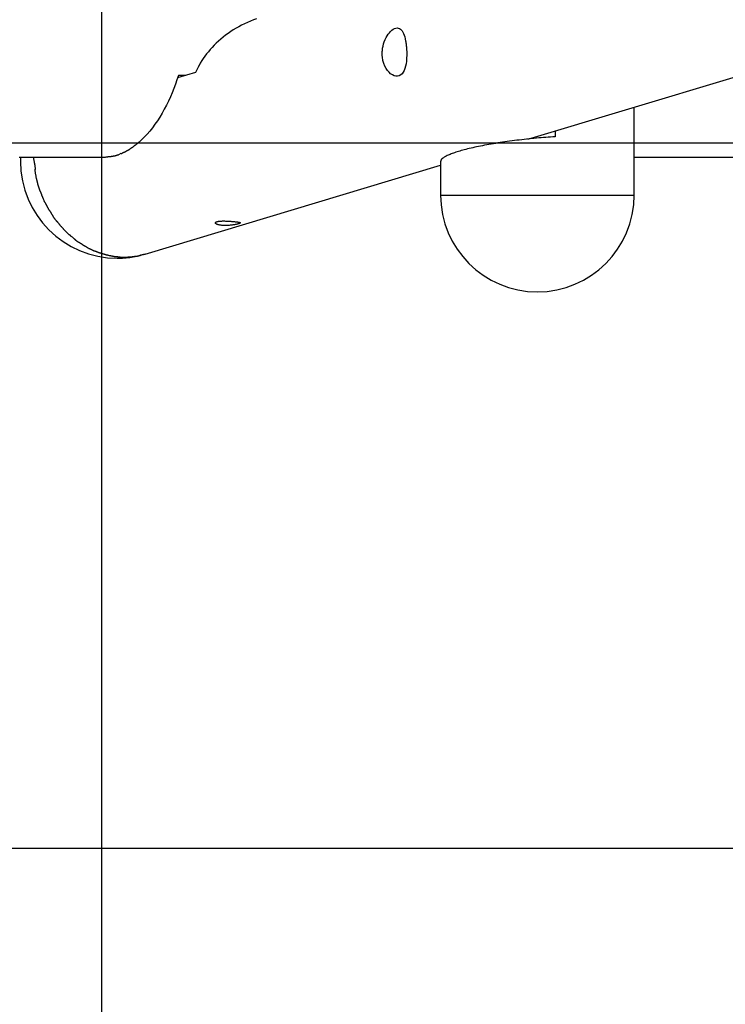
# Model space of a CAD drawing. Extents: x -35.8 to 35.8, y -26.6 to 26.6.
# Drawn here: x -19.9 to -14.8, y -8.1 to -1 of the extents above; entities that cross this region are included whole.
import ezdxf

# ---------------------------------------------------------------- set-up
doc = ezdxf.new("R2010")
doc.units = 0
doc.layers.get('0').update_dxf_attribs({"linetype": 'CONTINUOUS'})

msp = doc.modelspace()

# ---------------------------------------------------------------- linework, layer by layer
at = {"color": 0}
for points in [[(-19.2567, -17.0143), (-19.2567, 26.6299)], [(-18.1404, -1.0154), (-18.1623, -1.0236), (-18.1841, -1.0324), (-18.2055, -1.0417), (-18.2267, -1.0516), (-18.2474, -1.0621), (-18.2678, -1.073), (-18.2878, -1.0845), (-18.3073, -1.0964), (-18.3264, -1.1088), (-18.345, -1.1217), (-18.3631, -1.135), (-18.3807, -1.1487), (-18.3978, -1.1628), (-18.4143, -1.1772), (-18.4302, -1.192), (-18.4455, -1.2072), (-18.4603, -1.2226), (-18.4744, -1.2383), (-18.4879, -1.254), (-18.5009, -1.2703), (-18.5134, -1.2872), (-18.5248, -1.3032), (-18.5348, -1.3177), (-18.5463, -1.3366)], [(-17.0614, -1.1774), (-17.0611, -1.1794), (-17.0607, -1.1814), (-17.0604, -1.1835), (-17.0601, -1.1855), (-17.0598, -1.1876), (-17.0595, -1.1897), (-17.0592, -1.1918), (-17.0589, -1.1939), (-17.0586, -1.196), (-17.0583, -1.1981), (-17.058, -1.2002), (-17.0578, -1.2024), (-17.0576, -1.2045), (-17.0573, -1.2066), (-17.0571, -1.2088), (-17.0568, -1.211), (-17.0566, -1.2132), (-17.0564, -1.2154), (-17.0562, -1.2175), (-17.056, -1.2197), (-17.0558, -1.222), (-17.0556, -1.2242), (-17.0555, -1.2264), (-17.0553, -1.2286), (-17.0548, -1.2358), (-17.0539, -1.2576), (-17.0539, -1.2795), (-17.0546, -1.3009), (-17.0563, -1.3214), (-17.0589, -1.3406), (-17.0624, -1.3584), (-17.0668, -1.3745), (-17.0722, -1.3891), (-17.079, -1.4021), (-17.087, -1.4133), (-17.0966, -1.4222), (-17.1075, -1.4284), (-17.1193, -1.4314), (-17.1319, -1.4314), (-17.1449, -1.4282), (-17.1577, -1.4222), (-17.1701, -1.4138), (-17.1817, -1.403), (-17.1926, -1.3902), (-17.2027, -1.3752), (-17.2117, -1.3579), (-17.2193, -1.3384), (-17.2253, -1.317), (-17.2291, -1.2945), (-17.2302, -1.2818), (-17.2303, -1.2796), (-17.2304, -1.2773), (-17.2306, -1.2751), (-17.2306, -1.2728), (-17.2307, -1.2706), (-17.2307, -1.2683), (-17.2307, -1.2661), (-17.2307, -1.2638), (-17.2307, -1.2616), (-17.2306, -1.2593), (-17.2306, -1.2571), (-17.2304, -1.2548), (-17.2303, -1.2526), (-17.2302, -1.2503), (-17.23, -1.2481), (-17.2299, -1.2458), (-17.2296, -1.2436), (-17.2294, -1.2413), (-17.2292, -1.2391), (-17.2289, -1.2368), (-17.2286, -1.2346), (-17.2284, -1.2323), (-17.228, -1.2301), (-17.2277, -1.2279), (-17.2252, -1.2144), (-17.221, -1.1976), (-17.2159, -1.1816), (-17.2098, -1.1665), (-17.2031, -1.1524), (-17.1957, -1.1393), (-17.1878, -1.1274), (-17.1794, -1.1165), (-17.1705, -1.1067), (-17.1611, -1.0983), (-17.1514, -1.0913), (-17.1417, -1.0862), (-17.1323, -1.083), (-17.1233, -1.0819), (-17.1146, -1.0827), (-17.1066, -1.0854), (-17.0994, -1.09), (-17.0927, -1.096), (-17.0867, -1.1036), (-17.0814, -1.1125), (-17.0766, -1.1227), (-17.0721, -1.1343), (-17.0681, -1.1473), (-17.0646, -1.1617), (-17.0614, -1.1774)], [(-16.1771, -1.8853), (-13.9649, -1.22)], [(-18.5458, -1.3362), (-18.5458, -1.3362), (-18.5465, -1.3377), (-18.5474, -1.3393), (-18.5483, -1.3411), (-18.5494, -1.343), (-18.5503, -1.3449), (-18.5515, -1.347), (-18.5526, -1.3491), (-18.5538, -1.3512), (-18.5547, -1.353), (-18.5559, -1.3551), (-18.5569, -1.3571), (-18.5581, -1.3592), (-18.559, -1.361), (-18.56, -1.3629), (-18.5609, -1.3645), (-18.5618, -1.3662)], [(-18.5458, -1.3362), (-18.5458, -1.3362), (-18.5465, -1.3377), (-18.5474, -1.3393), (-18.5483, -1.3411), (-18.5494, -1.343), (-18.5503, -1.3449), (-18.5515, -1.347), (-18.5526, -1.3491), (-18.5538, -1.3512), (-18.5547, -1.353), (-18.5559, -1.3551), (-18.5569, -1.3571), (-18.5581, -1.3592), (-18.559, -1.361), (-18.56, -1.3629), (-18.5609, -1.3645), (-18.5618, -1.3662)], [(-18.5818, -1.4045), (-18.7102, -1.4431)], [(-18.5621, -1.3659), (-18.5818, -1.4045)], [(-18.7047, -1.4254), (-18.7147, -1.4569), (-18.7255, -1.4883), (-18.737, -1.5195), (-18.7494, -1.5505), (-18.7625, -1.5811), (-18.7763, -1.6113), (-18.7909, -1.641), (-18.8062, -1.6702), (-18.8221, -1.6986), (-18.8388, -1.7264), (-18.8561, -1.7532), (-18.874, -1.7791), (-18.8925, -1.804), (-18.9115, -1.8277), (-18.931, -1.8503), (-18.9509, -1.8716), (-18.9712, -1.8916)], [(-18.6514, -1.4254), (-18.7047, -1.4254)], [(-15.4095, -2.2912), (-15.4095, -1.6545)], [(-15.981, -1.8264), (-15.981, -1.8686)], [(24.2527, -1.9157), (-35.7546, -1.9157)], [(-19.0128, -1.9265), (-19.0128, -1.9265), (-19.0117, -1.9258), (-19.0106, -1.9251), (-19.0092, -1.9241), (-19.008, -1.9232), (-19.0065, -1.9219), (-19.0051, -1.9207), (-19.0036, -1.9194), (-19.0022, -1.9182), (-19.0005, -1.9167), (-18.999, -1.9155), (-18.9975, -1.9142), (-18.9962, -1.9131), (-18.9948, -1.912), (-18.9936, -1.9112), (-18.9925, -1.9105), (-18.9917, -1.91)], [(-19.0128, -1.9265), (-19.0128, -1.9265), (-19.0117, -1.9258), (-19.0106, -1.9251), (-19.0092, -1.9241), (-19.008, -1.9232), (-19.0065, -1.9219), (-19.0051, -1.9207), (-19.0036, -1.9194), (-19.0022, -1.9182), (-19.0005, -1.9167), (-18.999, -1.9155), (-18.9975, -1.9142), (-18.9962, -1.9131), (-18.9948, -1.912), (-18.9936, -1.9112), (-18.9925, -1.9105), (-18.9917, -1.91)], [(-18.9909, -1.909), (-18.9909, -1.909), (-18.9897, -1.9082), (-18.9886, -1.9075), (-18.9873, -1.9066), (-18.9861, -1.9057), (-18.9846, -1.9045), (-18.9832, -1.9033), (-18.9817, -1.902), (-18.9805, -1.9008), (-18.979, -1.8993), (-18.9775, -1.8981), (-18.976, -1.8967), (-18.9748, -1.8955), (-18.9735, -1.8942), (-18.9723, -1.893), (-18.9711, -1.8918), (-18.9702, -1.8909)], [(-18.9909, -1.909), (-18.9909, -1.909), (-18.9897, -1.9082), (-18.9886, -1.9075), (-18.9873, -1.9066), (-18.9861, -1.9057), (-18.9846, -1.9045), (-18.9832, -1.9033), (-18.9817, -1.902), (-18.9805, -1.9008), (-18.979, -1.8993), (-18.9775, -1.8981), (-18.976, -1.8967), (-18.9748, -1.8955), (-18.9735, -1.8942), (-18.9723, -1.893), (-18.9711, -1.8918), (-18.9702, -1.8909)], [(-15.981, -1.8686), (-15.9974, -1.8696), (-16.0139, -1.8708), (-16.0307, -1.872), (-16.0476, -1.8733), (-16.0646, -1.8747), (-16.0818, -1.8762), (-16.0991, -1.8777), (-16.1165, -1.8793), (-16.134, -1.881), (-16.1515, -1.8827), (-16.1691, -1.8845), (-16.1868, -1.8864), (-16.2044, -1.8884), (-16.2221, -1.8904), (-16.2397, -1.8925), (-16.2573, -1.8946), (-16.2749, -1.8968), (-16.2924, -1.8991), (-16.3098, -1.9015), (-16.3271, -1.9039), (-16.3442, -1.9064), (-16.3613, -1.9089), (-16.3782, -1.9114), (-16.3949, -1.9141), (-16.4113, -1.9167), (-16.4276, -1.9195), (-16.4437, -1.9222), (-16.4595, -1.925), (-16.4751, -1.9278), (-16.4904, -1.9306), (-16.5054, -1.9336), (-16.5202, -1.9365), (-16.5345, -1.9394), (-16.5487, -1.9424), (-16.5624, -1.9453), (-16.5758, -1.9483), (-16.5889, -1.9514), (-16.6015, -1.9543), (-16.6139, -1.9574), (-16.6258, -1.9604), (-16.6374, -1.9634), (-16.6486, -1.9664), (-16.6594, -1.9694), (-16.6698, -1.9724), (-16.6798, -1.9754), (-16.6894, -1.9784), (-16.6986, -1.9813), (-16.7074, -1.9843), (-16.7162, -1.9873), (-16.7246, -1.9903), (-16.7327, -1.9934), (-16.7404, -1.9964), (-16.7477, -1.9995), (-16.7547, -2.0025), (-16.7612, -2.0056), (-16.7674, -2.0085), (-16.7732, -2.0116), (-16.7785, -2.0146), (-16.7834, -2.0175), (-16.7879, -2.0205), (-16.7919, -2.0234)], [(-19.1194, -1.9912), (-19.1382, -1.9992)], [(-19.1189, -1.9913), (-19.1189, -1.9913), (-19.1177, -1.9907), (-19.1167, -1.9903), (-19.1154, -1.9897), (-19.1142, -1.9891), (-19.1127, -1.9882), (-19.1114, -1.9876), (-19.1099, -1.9868), (-19.1087, -1.9862), (-19.1072, -1.9853), (-19.1058, -1.9845), (-19.1043, -1.9837), (-19.1031, -1.9831), (-19.1018, -1.9825), (-19.1006, -1.9819), (-19.0996, -1.9815), (-19.0987, -1.9812)], [(-19.1189, -1.9913), (-19.1189, -1.9913), (-19.1177, -1.9907), (-19.1167, -1.9903), (-19.1154, -1.9897), (-19.1142, -1.9891), (-19.1127, -1.9882), (-19.1114, -1.9876), (-19.1099, -1.9868), (-19.1087, -1.9862), (-19.1072, -1.9853), (-19.1058, -1.9845), (-19.1043, -1.9837), (-19.1031, -1.9831), (-19.1018, -1.9825), (-19.1006, -1.9819), (-19.0996, -1.9815), (-19.0987, -1.9812)], [(-19.0984, -1.9819), (-19.0984, -1.9819), (-19.0971, -1.9811), (-19.0959, -1.9805), (-19.0944, -1.9797), (-19.0931, -1.9791), (-19.0916, -1.9782), (-19.0901, -1.9774), (-19.0886, -1.9765), (-19.0871, -1.9759), (-19.0854, -1.975), (-19.0839, -1.9741), (-19.0824, -1.9732), (-19.081, -1.9726), (-19.0795, -1.9717), (-19.0782, -1.9711), (-19.077, -1.9705), (-19.076, -1.97)], [(-19.0984, -1.9819), (-19.0984, -1.9819), (-19.0971, -1.9811), (-19.0959, -1.9805), (-19.0944, -1.9797), (-19.0931, -1.9791), (-19.0916, -1.9782), (-19.0901, -1.9774), (-19.0886, -1.9765), (-19.0871, -1.9759), (-19.0854, -1.975), (-19.0839, -1.9741), (-19.0824, -1.9732), (-19.081, -1.9726), (-19.0795, -1.9717), (-19.0782, -1.9711), (-19.077, -1.9705), (-19.076, -1.97)], [(-19.0762, -1.9692), (-19.0762, -1.9692), (-19.075, -1.9686), (-19.0738, -1.9682), (-19.0725, -1.9676), (-19.0713, -1.9671), (-19.0698, -1.9663), (-19.0685, -1.9657), (-19.067, -1.9649), (-19.0658, -1.9643), (-19.0643, -1.9634), (-19.0629, -1.9625), (-19.0615, -1.9616), (-19.0603, -1.961), (-19.059, -1.9601), (-19.0578, -1.9595), (-19.0566, -1.9587), (-19.0556, -1.9581)], [(-19.0762, -1.9692), (-19.0762, -1.9692), (-19.075, -1.9686), (-19.0738, -1.9682), (-19.0725, -1.9676), (-19.0713, -1.9671), (-19.0698, -1.9663), (-19.0685, -1.9657), (-19.067, -1.9649), (-19.0658, -1.9643), (-19.0643, -1.9634), (-19.0629, -1.9625), (-19.0615, -1.9616), (-19.0603, -1.961), (-19.059, -1.9601), (-19.0578, -1.9595), (-19.0566, -1.9587), (-19.0556, -1.9581)], [(-19.0556, -1.9565), (-19.0556, -1.9565), (-19.0545, -1.9559), (-19.0535, -1.9553), (-19.0521, -1.9544), (-19.0509, -1.9537), (-19.0493, -1.9527), (-19.0478, -1.9518), (-19.0461, -1.9509), (-19.0446, -1.95), (-19.0428, -1.9488), (-19.0413, -1.9479), (-19.0397, -1.9469), (-19.0383, -1.946), (-19.0369, -1.9451), (-19.0357, -1.9444), (-19.0346, -1.9438), (-19.0338, -1.9435)], [(-19.0556, -1.9565), (-19.0556, -1.9565), (-19.0545, -1.9559), (-19.0535, -1.9553), (-19.0521, -1.9544), (-19.0509, -1.9537), (-19.0493, -1.9527), (-19.0478, -1.9518), (-19.0461, -1.9509), (-19.0446, -1.95), (-19.0428, -1.9488), (-19.0413, -1.9479), (-19.0397, -1.9469), (-19.0383, -1.946), (-19.0369, -1.9451), (-19.0357, -1.9444), (-19.0346, -1.9438), (-19.0338, -1.9435)], [(-19.0331, -1.9423), (-19.0331, -1.9423), (-19.032, -1.9416), (-19.031, -1.9409), (-19.0297, -1.94), (-19.0285, -1.9391), (-19.027, -1.9379), (-19.0257, -1.9368), (-19.0242, -1.9356), (-19.023, -1.9344), (-19.0215, -1.933), (-19.02, -1.9318), (-19.0186, -1.9306), (-19.0174, -1.9296), (-19.0161, -1.9286), (-19.0149, -1.9278), (-19.0139, -1.9271), (-19.0131, -1.9267)], [(-19.0331, -1.9423), (-19.0331, -1.9423), (-19.032, -1.9416), (-19.031, -1.9409), (-19.0297, -1.94), (-19.0285, -1.9391), (-19.027, -1.9379), (-19.0257, -1.9368), (-19.0242, -1.9356), (-19.023, -1.9344), (-19.0215, -1.933), (-19.02, -1.9318), (-19.0186, -1.9306), (-19.0174, -1.9296), (-19.0161, -1.9286), (-19.0149, -1.9278), (-19.0139, -1.9271), (-19.0131, -1.9267)], [(-19.8562, -2.0175), (-19.2448, -2.0175)], [(-19.8462, -2.0174), (-19.8462, -2.0174), (-19.8462, -2.0189), (-19.8462, -2.0206), (-19.8462, -2.0224), (-19.8462, -2.0243), (-19.8462, -2.0261), (-19.8462, -2.0282), (-19.8462, -2.0303), (-19.8462, -2.0324), (-19.8462, -2.0342), (-19.8462, -2.0363), (-19.8462, -2.0383), (-19.8462, -2.0404), (-19.8462, -2.0422), (-19.8462, -2.0441), (-19.8462, -2.0457), (-19.8462, -2.0475), (-19.8462, -2.0475), (-19.8462, -2.0475), (-19.8462, -2.0475), (-19.8462, -2.0475), (-19.8462, -2.0475), (-19.8462, -2.0475), (-19.8462, -2.0475), (-19.8462, -2.0475), (-19.8462, -2.0475), (-19.8462, -2.0475), (-19.8462, -2.0475), (-19.8462, -2.0475), (-19.8462, -2.0475), (-19.8462, -2.0475), (-19.8462, -2.0475), (-19.8462, -2.0475), (-19.8462, -2.0475)], [(-19.8462, -2.0174), (-19.8462, -2.0174), (-19.8462, -2.0189), (-19.8462, -2.0206), (-19.8462, -2.0224), (-19.8462, -2.0243), (-19.8462, -2.0261), (-19.8462, -2.0282), (-19.8462, -2.0303), (-19.8462, -2.0324), (-19.8462, -2.0342), (-19.8462, -2.0363), (-19.8462, -2.0383), (-19.8462, -2.0404), (-19.8462, -2.0422), (-19.8462, -2.0441), (-19.8462, -2.0457), (-19.8462, -2.0475), (-19.8462, -2.0475), (-19.8462, -2.0475), (-19.8462, -2.0475), (-19.8462, -2.0475), (-19.8462, -2.0475), (-19.8462, -2.0475), (-19.8462, -2.0475), (-19.8462, -2.0475), (-19.8462, -2.0475), (-19.8462, -2.0475), (-19.8462, -2.0475), (-19.8462, -2.0475), (-19.8462, -2.0475), (-19.8462, -2.0475), (-19.8462, -2.0475), (-19.8462, -2.0475), (-19.8462, -2.0475)], [(-19.8462, -2.0475), (-19.8462, -2.0475), (-19.8425, -2.1187), (-19.8318, -2.1881), (-19.8145, -2.255), (-19.791, -2.3193), (-19.7614, -2.3804), (-19.7263, -2.4381), (-19.6859, -2.492), (-19.6408, -2.5419), (-19.5909, -2.587), (-19.537, -2.6274), (-19.4793, -2.6625), (-19.4182, -2.6921), (-19.3538, -2.7157), (-19.2869, -2.733), (-19.2175, -2.7437), (-19.1463, -2.7474), (-19.1463, -2.7474), (-19.1333, -2.7472), (-19.1204, -2.7468), (-19.1075, -2.7461), (-19.0946, -2.7453), (-19.0816, -2.7441), (-19.0687, -2.7428), (-19.0558, -2.7411), (-19.043, -2.7394), (-19.0301, -2.7372), (-19.0174, -2.735), (-19.0048, -2.7324), (-18.9924, -2.7299), (-18.98, -2.7269), (-18.9678, -2.7239), (-18.9558, -2.7206), (-18.944, -2.7173)], [(-19.8462, -2.0475), (-19.8462, -2.0475), (-19.8425, -2.1187), (-19.8318, -2.1881), (-19.8145, -2.255), (-19.791, -2.3193), (-19.7614, -2.3804), (-19.7263, -2.4381), (-19.6859, -2.492), (-19.6408, -2.5419), (-19.5909, -2.587), (-19.537, -2.6274), (-19.4793, -2.6625), (-19.4182, -2.6921), (-19.3538, -2.7157), (-19.2869, -2.733), (-19.2175, -2.7437), (-19.1463, -2.7474), (-19.1463, -2.7474), (-19.1333, -2.7472), (-19.1204, -2.7468), (-19.1075, -2.7461), (-19.0946, -2.7453), (-19.0816, -2.7441), (-19.0687, -2.7428), (-19.0558, -2.7411), (-19.043, -2.7394), (-19.0301, -2.7372), (-19.0174, -2.735), (-19.0048, -2.7324), (-18.9924, -2.7299), (-18.98, -2.7269), (-18.9678, -2.7239), (-18.9558, -2.7206), (-18.944, -2.7173)], [(-19.7519, -2.0185), (-19.7519, -2.0185), (-19.7517, -2.0221), (-19.7513, -2.0266), (-19.7506, -2.0315), (-19.7499, -2.037), (-19.7488, -2.0427), (-19.7478, -2.0488), (-19.7466, -2.055), (-19.7457, -2.0615), (-19.7445, -2.0677), (-19.7433, -2.074), (-19.7423, -2.0801), (-19.7414, -2.086), (-19.7405, -2.0913), (-19.74, -2.0964), (-19.7396, -2.1009), (-19.7396, -2.1048)], [(-19.7519, -2.0185), (-19.7519, -2.0185), (-19.7517, -2.0221), (-19.7513, -2.0266), (-19.7506, -2.0315), (-19.7499, -2.037), (-19.7488, -2.0427), (-19.7478, -2.0488), (-19.7466, -2.055), (-19.7457, -2.0615), (-19.7445, -2.0677), (-19.7433, -2.074), (-19.7423, -2.0801), (-19.7414, -2.086), (-19.7405, -2.0913), (-19.74, -2.0964), (-19.7396, -2.1009), (-19.7396, -2.1048)], [(-19.2446, -2.017), (-19.2446, -2.017), (-19.242, -2.0168), (-19.2394, -2.0167), (-19.2365, -2.0164), (-19.2336, -2.0161), (-19.2304, -2.0155), (-19.2273, -2.0152), (-19.224, -2.0147), (-19.221, -2.0144), (-19.2177, -2.0138), (-19.2144, -2.0135), (-19.2113, -2.013), (-19.2083, -2.0127), (-19.2053, -2.0124), (-19.2025, -2.0121), (-19.1998, -2.012), (-19.1975, -2.012)], [(-19.2446, -2.017), (-19.2446, -2.017), (-19.242, -2.0168), (-19.2394, -2.0167), (-19.2365, -2.0164), (-19.2336, -2.0161), (-19.2304, -2.0155), (-19.2273, -2.0152), (-19.224, -2.0147), (-19.221, -2.0144), (-19.2177, -2.0138), (-19.2144, -2.0135), (-19.2113, -2.013), (-19.2083, -2.0127), (-19.2053, -2.0124), (-19.2025, -2.0121), (-19.1998, -2.012), (-19.1975, -2.012)], [(-19.1982, -2.0123), (-19.1982, -2.0123), (-19.1961, -2.012), (-19.194, -2.0117), (-19.1916, -2.0114), (-19.1895, -2.0111), (-19.187, -2.0105), (-19.1846, -2.0102), (-19.1822, -2.0098), (-19.1798, -2.0095), (-19.1772, -2.0089), (-19.1748, -2.0086), (-19.1724, -2.008), (-19.17, -2.0077), (-19.1676, -2.0071), (-19.1654, -2.0068), (-19.1633, -2.0064), (-19.1615, -2.0061)], [(-19.1982, -2.0123), (-19.1982, -2.0123), (-19.1961, -2.012), (-19.194, -2.0117), (-19.1916, -2.0114), (-19.1895, -2.0111), (-19.187, -2.0105), (-19.1846, -2.0102), (-19.1822, -2.0098), (-19.1798, -2.0095), (-19.1772, -2.0089), (-19.1748, -2.0086), (-19.1724, -2.008), (-19.17, -2.0077), (-19.1676, -2.0071), (-19.1654, -2.0068), (-19.1633, -2.0064), (-19.1615, -2.0061)], [(-19.1621, -2.0064), (-19.1621, -2.0064), (-19.1607, -2.006), (-19.1594, -2.0057), (-19.1579, -2.0051), (-19.1564, -2.0048), (-19.1546, -2.0042), (-19.1531, -2.0037), (-19.1514, -2.0031), (-19.1499, -2.0026), (-19.1481, -2.002), (-19.1466, -2.0014), (-19.1449, -2.0008), (-19.1434, -2.0003), (-19.1419, -1.9997), (-19.1404, -1.9994), (-19.1391, -1.9991), (-19.138, -1.9989)], [(-19.1621, -2.0064), (-19.1621, -2.0064), (-19.1607, -2.006), (-19.1594, -2.0057), (-19.1579, -2.0051), (-19.1564, -2.0048), (-19.1546, -2.0042), (-19.1531, -2.0037), (-19.1514, -2.0031), (-19.1499, -2.0026), (-19.1481, -2.002), (-19.1466, -2.0014), (-19.1449, -2.0008), (-19.1434, -2.0003), (-19.1419, -1.9997), (-19.1404, -1.9994), (-19.1391, -1.9991), (-19.138, -1.9989)], [(-16.8078, -2.0423), (-16.8078, -2.0423), (-16.8078, -2.0426), (-16.8078, -2.0429), (-16.8078, -2.0432), (-16.8081, -2.0437), (-16.8081, -2.044), (-16.8083, -2.0443), (-16.8083, -2.0446), (-16.8086, -2.0452), (-16.8086, -2.0455), (-16.8086, -2.0458), (-16.8086, -2.0461), (-16.8089, -2.0467), (-16.8089, -2.047), (-16.8091, -2.0474), (-16.8091, -2.0477), (-16.8094, -2.0483)], [(-16.8078, -2.0423), (-16.8078, -2.0423), (-16.8078, -2.0426), (-16.8078, -2.0429), (-16.8078, -2.0432), (-16.8081, -2.0437), (-16.8081, -2.044), (-16.8083, -2.0443), (-16.8083, -2.0446), (-16.8086, -2.0452), (-16.8086, -2.0455), (-16.8086, -2.0458), (-16.8086, -2.0461), (-16.8089, -2.0467), (-16.8089, -2.047), (-16.8091, -2.0474), (-16.8091, -2.0477), (-16.8094, -2.0483)], [(-16.8094, -2.0484), (-16.8094, -2.2912)], [(-16.8058, -2.0376), (-16.8058, -2.0376), (-16.8058, -2.0378), (-16.8059, -2.0381), (-16.8059, -2.0384), (-16.8062, -2.0387), (-16.8062, -2.039), (-16.8065, -2.0393), (-16.8065, -2.0396), (-16.8068, -2.0399), (-16.8068, -2.0402), (-16.8069, -2.0405), (-16.8069, -2.0408), (-16.8072, -2.0411), (-16.8072, -2.0414), (-16.8074, -2.0417), (-16.8074, -2.042), (-16.8077, -2.0423)], [(-16.8058, -2.0376), (-16.8058, -2.0376), (-16.8058, -2.0378), (-16.8059, -2.0381), (-16.8059, -2.0384), (-16.8062, -2.0387), (-16.8062, -2.039), (-16.8065, -2.0393), (-16.8065, -2.0396), (-16.8068, -2.0399), (-16.8068, -2.0402), (-16.8069, -2.0405), (-16.8069, -2.0408), (-16.8072, -2.0411), (-16.8072, -2.0414), (-16.8074, -2.0417), (-16.8074, -2.042), (-16.8077, -2.0423)], [(-16.804, -2.0346), (-16.804, -2.0346), (-16.804, -2.0346), (-16.804, -2.0349), (-16.804, -2.0349), (-16.8043, -2.0352), (-16.8043, -2.0352), (-16.8046, -2.0355), (-16.8046, -2.0357), (-16.8049, -2.036), (-16.8049, -2.036), (-16.805, -2.0363), (-16.805, -2.0365), (-16.8053, -2.0368), (-16.8053, -2.0368), (-16.8056, -2.0371), (-16.8056, -2.0373), (-16.8059, -2.0376)], [(-16.804, -2.0346), (-16.804, -2.0346), (-16.804, -2.0346), (-16.804, -2.0349), (-16.804, -2.0349), (-16.8043, -2.0352), (-16.8043, -2.0352), (-16.8046, -2.0355), (-16.8046, -2.0357), (-16.8049, -2.036), (-16.8049, -2.036), (-16.805, -2.0363), (-16.805, -2.0365), (-16.8053, -2.0368), (-16.8053, -2.0368), (-16.8056, -2.0371), (-16.8056, -2.0373), (-16.8059, -2.0376)], [(-16.8016, -2.032), (-16.8039, -2.0345)], [(-16.7989, -2.0293), (-16.7989, -2.0293), (-16.7989, -2.0293), (-16.7991, -2.0294), (-16.7991, -2.0294), (-16.7994, -2.0297), (-16.7994, -2.0297), (-16.7997, -2.03), (-16.7999, -2.0302), (-16.8002, -2.0305), (-16.8002, -2.0305), (-16.8005, -2.0308), (-16.8006, -2.0309), (-16.8009, -2.0312), (-16.8009, -2.0312), (-16.8012, -2.0315), (-16.8012, -2.0316), (-16.8015, -2.0319)], [(-16.7989, -2.0293), (-16.7989, -2.0293), (-16.7989, -2.0293), (-16.7991, -2.0294), (-16.7991, -2.0294), (-16.7994, -2.0297), (-16.7994, -2.0297), (-16.7997, -2.03), (-16.7999, -2.0302), (-16.8002, -2.0305), (-16.8002, -2.0305), (-16.8005, -2.0308), (-16.8006, -2.0309), (-16.8009, -2.0312), (-16.8009, -2.0312), (-16.8012, -2.0315), (-16.8012, -2.0316), (-16.8015, -2.0319)], [(-16.7957, -2.0264), (-16.7957, -2.0264), (-16.7957, -2.0264), (-16.796, -2.0267), (-16.7961, -2.0267), (-16.7964, -2.027), (-16.7964, -2.027), (-16.7967, -2.0273), (-16.797, -2.0275), (-16.7973, -2.0278), (-16.7973, -2.0278), (-16.7976, -2.0281), (-16.7978, -2.0282), (-16.7981, -2.0285), (-16.7981, -2.0285), (-16.7984, -2.0288), (-16.7986, -2.029), (-16.7989, -2.0293)], [(-16.7957, -2.0264), (-16.7957, -2.0264), (-16.7957, -2.0264), (-16.796, -2.0267), (-16.7961, -2.0267), (-16.7964, -2.027), (-16.7964, -2.027), (-16.7967, -2.0273), (-16.797, -2.0275), (-16.7973, -2.0278), (-16.7973, -2.0278), (-16.7976, -2.0281), (-16.7978, -2.0282), (-16.7981, -2.0285), (-16.7981, -2.0285), (-16.7984, -2.0288), (-16.7986, -2.029), (-16.7989, -2.0293)], [(-16.7919, -2.0232), (-16.7919, -2.0232), (-16.7919, -2.0232), (-16.7922, -2.0234), (-16.7923, -2.0234), (-16.7926, -2.0237), (-16.7928, -2.0239), (-16.7931, -2.0242), (-16.7934, -2.0245), (-16.7937, -2.0248), (-16.7937, -2.0248), (-16.794, -2.0251), (-16.7943, -2.0254), (-16.7946, -2.0257), (-16.7947, -2.0257), (-16.795, -2.026), (-16.7952, -2.0261), (-16.7955, -2.0264)], [(-16.7919, -2.0232), (-16.7919, -2.0232), (-16.7919, -2.0232), (-16.7922, -2.0234), (-16.7923, -2.0234), (-16.7926, -2.0237), (-16.7928, -2.0239), (-16.7931, -2.0242), (-16.7934, -2.0245), (-16.7937, -2.0248), (-16.7937, -2.0248), (-16.794, -2.0251), (-16.7943, -2.0254), (-16.7946, -2.0257), (-16.7947, -2.0257), (-16.795, -2.026), (-16.7952, -2.0261), (-16.7955, -2.0264)], [(-15.4095, -2.0175), (-12.1435, -2.0175)], [(-19.7429, -2.103), (-19.7429, -2.103), (-19.7427, -2.1064), (-19.7425, -2.1101), (-19.742, -2.114), (-19.7416, -2.1182), (-19.7408, -2.1224), (-19.7402, -2.1268), (-19.7393, -2.1313), (-19.7387, -2.1358), (-19.7378, -2.1402), (-19.7369, -2.1447), (-19.736, -2.149), (-19.7353, -2.1534), (-19.7344, -2.1574), (-19.7338, -2.1614), (-19.7332, -2.1651), (-19.7328, -2.1688)], [(-19.7429, -2.103), (-19.7429, -2.103), (-19.7427, -2.1064), (-19.7425, -2.1101), (-19.742, -2.114), (-19.7416, -2.1182), (-19.7408, -2.1224), (-19.7402, -2.1268), (-19.7393, -2.1313), (-19.7387, -2.1358), (-19.7378, -2.1402), (-19.7369, -2.1447), (-19.736, -2.149), (-19.7353, -2.1534), (-19.7344, -2.1574), (-19.7338, -2.1614), (-19.7332, -2.1651), (-19.7328, -2.1688)], [(-18.9447, -2.7178), (-16.8094, -2.0755)], [(-19.7326, -2.1679), (-19.7326, -2.1679), (-19.7319, -2.17), (-19.7313, -2.1725), (-19.7306, -2.1751), (-19.73, -2.178), (-19.7291, -2.1809), (-19.7284, -2.184), (-19.7275, -2.187), (-19.7269, -2.1903), (-19.726, -2.1933), (-19.7252, -2.1965), (-19.7243, -2.1995), (-19.7237, -2.2026), (-19.723, -2.2053), (-19.7224, -2.2081), (-19.7218, -2.2106), (-19.7213, -2.213)], [(-19.7326, -2.1679), (-19.7326, -2.1679), (-19.7319, -2.17), (-19.7313, -2.1725), (-19.7306, -2.1751), (-19.73, -2.178), (-19.7291, -2.1809), (-19.7284, -2.184), (-19.7275, -2.187), (-19.7269, -2.1903), (-19.726, -2.1933), (-19.7252, -2.1965), (-19.7243, -2.1995), (-19.7237, -2.2026), (-19.723, -2.2053), (-19.7224, -2.2081), (-19.7218, -2.2106), (-19.7213, -2.213)], [(-19.7091, -2.247), (-19.7211, -2.2118)], [(-19.7103, -2.2486), (-19.7103, -2.2486), (-19.7094, -2.2504), (-19.7086, -2.2525), (-19.7076, -2.2548), (-19.7067, -2.2573), (-19.7055, -2.2597), (-19.7044, -2.2624), (-19.7032, -2.2651), (-19.7021, -2.268), (-19.7009, -2.2706), (-19.6997, -2.2733), (-19.6985, -2.2758), (-19.6975, -2.2785), (-19.6964, -2.2809), (-19.6955, -2.2833), (-19.6947, -2.2854), (-19.6941, -2.2875)], [(-19.7103, -2.2486), (-19.7103, -2.2486), (-19.7094, -2.2504), (-19.7086, -2.2525), (-19.7076, -2.2548), (-19.7067, -2.2573), (-19.7055, -2.2597), (-19.7044, -2.2624), (-19.7032, -2.2651), (-19.7021, -2.268), (-19.7009, -2.2706), (-19.6997, -2.2733), (-19.6985, -2.2758), (-19.6975, -2.2785), (-19.6964, -2.2809), (-19.6955, -2.2833), (-19.6947, -2.2854), (-19.6941, -2.2875)], [(-19.6943, -2.2869), (-19.6943, -2.2869), (-19.6935, -2.2889), (-19.6929, -2.2911), (-19.692, -2.2935), (-19.6912, -2.2959), (-19.6901, -2.2983), (-19.6891, -2.3009), (-19.6879, -2.3035), (-19.687, -2.3062), (-19.6858, -2.3086), (-19.6846, -2.3112), (-19.6834, -2.3136), (-19.6822, -2.3163), (-19.681, -2.3186), (-19.6798, -2.321), (-19.6787, -2.3232), (-19.6778, -2.3255)], [(-19.6943, -2.2869), (-19.6943, -2.2869), (-19.6935, -2.2889), (-19.6929, -2.2911), (-19.692, -2.2935), (-19.6912, -2.2959), (-19.6901, -2.2983), (-19.6891, -2.3009), (-19.6879, -2.3035), (-19.687, -2.3062), (-19.6858, -2.3086), (-19.6846, -2.3112), (-19.6834, -2.3136), (-19.6822, -2.3163), (-19.681, -2.3186), (-19.6798, -2.321), (-19.6787, -2.3232), (-19.6778, -2.3255)], [(-19.6782, -2.3277), (-19.6782, -2.3277), (-19.6774, -2.3294), (-19.6764, -2.3316), (-19.6751, -2.3339), (-19.6739, -2.3364), (-19.6722, -2.339), (-19.6707, -2.3418), (-19.6689, -2.3445), (-19.6674, -2.3475), (-19.6656, -2.3502), (-19.6639, -2.3531), (-19.6623, -2.3558), (-19.6608, -2.3586), (-19.6593, -2.361), (-19.6582, -2.3634), (-19.6572, -2.3655), (-19.6567, -2.3675)], [(-19.6782, -2.3277), (-19.6782, -2.3277), (-19.6774, -2.3294), (-19.6764, -2.3316), (-19.6751, -2.3339), (-19.6739, -2.3364), (-19.6722, -2.339), (-19.6707, -2.3418), (-19.6689, -2.3445), (-19.6674, -2.3475), (-19.6656, -2.3502), (-19.6639, -2.3531), (-19.6623, -2.3558), (-19.6608, -2.3586), (-19.6593, -2.361), (-19.6582, -2.3634), (-19.6572, -2.3655), (-19.6567, -2.3675)], [(-16.8094, -2.2911), (-16.8094, -2.2911), (-16.8057, -2.3623), (-16.795, -2.4317), (-16.7777, -2.4986), (-16.7541, -2.563), (-16.7245, -2.6241), (-16.6894, -2.6818), (-16.649, -2.7357), (-16.6039, -2.7856), (-16.554, -2.8307), (-16.5001, -2.8711), (-16.4424, -2.9062), (-16.3813, -2.9358), (-16.317, -2.9593), (-16.2501, -2.9766), (-16.1807, -2.9873), (-16.1095, -2.991), (-16.1095, -2.991), (-16.1095, -2.991), (-16.1095, -2.991), (-16.1095, -2.991), (-16.1095, -2.991), (-16.1095, -2.991), (-16.1095, -2.991), (-16.1095, -2.991), (-16.1095, -2.991), (-16.1095, -2.991), (-16.1095, -2.991), (-16.1095, -2.991), (-16.1095, -2.991), (-16.1095, -2.991), (-16.1095, -2.991), (-16.1095, -2.991), (-16.1095, -2.991)], [(-16.8094, -2.2911), (-16.8094, -2.2911), (-16.8057, -2.3623), (-16.795, -2.4317), (-16.7777, -2.4986), (-16.7541, -2.563), (-16.7245, -2.6241), (-16.6894, -2.6818), (-16.649, -2.7357), (-16.6039, -2.7856), (-16.554, -2.8307), (-16.5001, -2.8711), (-16.4424, -2.9062), (-16.3813, -2.9358), (-16.317, -2.9593), (-16.2501, -2.9766), (-16.1807, -2.9873), (-16.1095, -2.991), (-16.1095, -2.991), (-16.1095, -2.991), (-16.1095, -2.991), (-16.1095, -2.991), (-16.1095, -2.991), (-16.1095, -2.991), (-16.1095, -2.991), (-16.1095, -2.991), (-16.1095, -2.991), (-16.1095, -2.991), (-16.1095, -2.991), (-16.1095, -2.991), (-16.1095, -2.991), (-16.1095, -2.991), (-16.1095, -2.991), (-16.1095, -2.991), (-16.1095, -2.991)], [(-16.8094, -2.2912), (-15.7438, -2.2912)], [(-16.1095, -2.991), (-16.1095, -2.991), (-16.038, -2.9873), (-15.9686, -2.9766), (-15.9015, -2.9593), (-15.8374, -2.9358), (-15.7761, -2.9062), (-15.7185, -2.8711), (-15.6646, -2.8307), (-15.6149, -2.7856), (-15.5696, -2.7357), (-15.5293, -2.6818), (-15.4941, -2.6241), (-15.4647, -2.563), (-15.441, -2.4986), (-15.4238, -2.4317), (-15.4131, -2.3623), (-15.4096, -2.2911), (-15.4096, -2.2911), (-15.4096, -2.2911), (-15.4096, -2.2911), (-15.4096, -2.2911), (-15.4096, -2.2911), (-15.4096, -2.2911), (-15.4096, -2.2911), (-15.4096, -2.2911), (-15.4096, -2.2911), (-15.4096, -2.2911), (-15.4096, -2.2911), (-15.4096, -2.2911), (-15.4096, -2.2911), (-15.4096, -2.2911), (-15.4096, -2.2911), (-15.4096, -2.2911), (-15.4096, -2.2911)], [(-16.1095, -2.991), (-16.1095, -2.991), (-16.038, -2.9873), (-15.9686, -2.9766), (-15.9015, -2.9593), (-15.8374, -2.9358), (-15.7761, -2.9062), (-15.7185, -2.8711), (-15.6646, -2.8307), (-15.6149, -2.7856), (-15.5696, -2.7357), (-15.5293, -2.6818), (-15.4941, -2.6241), (-15.4647, -2.563), (-15.441, -2.4986), (-15.4238, -2.4317), (-15.4131, -2.3623), (-15.4096, -2.2911), (-15.4096, -2.2911), (-15.4096, -2.2911), (-15.4096, -2.2911), (-15.4096, -2.2911), (-15.4096, -2.2911), (-15.4096, -2.2911), (-15.4096, -2.2911), (-15.4096, -2.2911), (-15.4096, -2.2911), (-15.4096, -2.2911), (-15.4096, -2.2911), (-15.4096, -2.2911), (-15.4096, -2.2911), (-15.4096, -2.2911), (-15.4096, -2.2911), (-15.4096, -2.2911), (-15.4096, -2.2911)], [(-15.7438, -2.2912), (-15.4095, -2.2912)], [(-19.6582, -2.3647), (-19.6582, -2.3647), (-19.6573, -2.3665), (-19.6564, -2.3686), (-19.6553, -2.3709), (-19.6541, -2.3734), (-19.6526, -2.3758), (-19.6512, -2.3785), (-19.6496, -2.3812), (-19.6481, -2.3839), (-19.6463, -2.3865), (-19.6447, -2.3892), (-19.6429, -2.3917), (-19.6414, -2.3944), (-19.6398, -2.3968), (-19.6383, -2.3991), (-19.6369, -2.4012), (-19.6357, -2.4033)], [(-19.6582, -2.3647), (-19.6582, -2.3647), (-19.6573, -2.3665), (-19.6564, -2.3686), (-19.6553, -2.3709), (-19.6541, -2.3734), (-19.6526, -2.3758), (-19.6512, -2.3785), (-19.6496, -2.3812), (-19.6481, -2.3839), (-19.6463, -2.3865), (-19.6447, -2.3892), (-19.6429, -2.3917), (-19.6414, -2.3944), (-19.6398, -2.3968), (-19.6383, -2.3991), (-19.6369, -2.4012), (-19.6357, -2.4033)], [(-19.6356, -2.4035), (-19.6356, -2.4035), (-19.6342, -2.4052), (-19.6329, -2.4073), (-19.6314, -2.4096), (-19.63, -2.4121), (-19.6282, -2.4147), (-19.6267, -2.4174), (-19.6249, -2.4201), (-19.6234, -2.4231), (-19.6216, -2.4258), (-19.6199, -2.4287), (-19.6182, -2.4314), (-19.6167, -2.4341), (-19.6152, -2.4365), (-19.6138, -2.4388), (-19.6125, -2.4408), (-19.6114, -2.4428)], [(-19.6356, -2.4035), (-19.6356, -2.4035), (-19.6342, -2.4052), (-19.6329, -2.4073), (-19.6314, -2.4096), (-19.63, -2.4121), (-19.6282, -2.4147), (-19.6267, -2.4174), (-19.6249, -2.4201), (-19.6234, -2.4231), (-19.6216, -2.4258), (-19.6199, -2.4287), (-19.6182, -2.4314), (-19.6167, -2.4341), (-19.6152, -2.4365), (-19.6138, -2.4388), (-19.6125, -2.4408), (-19.6114, -2.4428)], [(-19.6126, -2.4425), (-19.6126, -2.4425), (-19.6112, -2.4446), (-19.61, -2.4469), (-19.6085, -2.4492), (-19.6071, -2.4516), (-19.6054, -2.4539), (-19.6038, -2.4563), (-19.602, -2.4587), (-19.6004, -2.4611), (-19.5985, -2.4632), (-19.5967, -2.4656), (-19.5949, -2.4677), (-19.5931, -2.47), (-19.5913, -2.4719), (-19.5895, -2.474), (-19.5877, -2.4758), (-19.5862, -2.4776)], [(-19.6126, -2.4425), (-19.6126, -2.4425), (-19.6112, -2.4446), (-19.61, -2.4469), (-19.6085, -2.4492), (-19.6071, -2.4516), (-19.6054, -2.4539), (-19.6038, -2.4563), (-19.602, -2.4587), (-19.6004, -2.4611), (-19.5985, -2.4632), (-19.5967, -2.4656), (-19.5949, -2.4677), (-19.5931, -2.47), (-19.5913, -2.4719), (-19.5895, -2.474), (-19.5877, -2.4758), (-19.5862, -2.4776)], [(-19.5863, -2.4774), (-19.5863, -2.4774), (-19.5845, -2.479), (-19.5828, -2.4809), (-19.581, -2.4829), (-19.5792, -2.4851), (-19.5771, -2.4873), (-19.5753, -2.4897), (-19.5735, -2.4921), (-19.5717, -2.4947), (-19.5696, -2.4971), (-19.5678, -2.4995), (-19.5659, -2.5018), (-19.5641, -2.5042), (-19.5623, -2.5063), (-19.5605, -2.5084), (-19.5588, -2.5103), (-19.5573, -2.5122)], [(-19.5863, -2.4774), (-19.5863, -2.4774), (-19.5845, -2.479), (-19.5828, -2.4809), (-19.581, -2.4829), (-19.5792, -2.4851), (-19.5771, -2.4873), (-19.5753, -2.4897), (-19.5735, -2.4921), (-19.5717, -2.4947), (-19.5696, -2.4971), (-19.5678, -2.4995), (-19.5659, -2.5018), (-19.5641, -2.5042), (-19.5623, -2.5063), (-19.5605, -2.5084), (-19.5588, -2.5103), (-19.5573, -2.5122)], [(-18.3914, -2.5097), (-18.3963, -2.5092), (-18.4008, -2.5085), (-18.4053, -2.5078), (-18.4094, -2.507), (-18.4133, -2.5061), (-18.417, -2.5051), (-18.4203, -2.5041), (-18.4235, -2.503), (-18.4262, -2.5018), (-18.4287, -2.5006), (-18.4308, -2.4993), (-18.4326, -2.498), (-18.4341, -2.4967), (-18.4351, -2.4954), (-18.4359, -2.4941), (-18.4363, -2.4927), (-18.4364, -2.4914), (-18.4361, -2.4902), (-18.4354, -2.4889), (-18.4343, -2.4877), (-18.4329, -2.4865), (-18.4311, -2.4854), (-18.4291, -2.4844), (-18.4266, -2.4834), (-18.4238, -2.4825), (-18.4207, -2.4817), (-18.4173, -2.481), (-18.4136, -2.4803), (-18.4096, -2.4798), (-18.4054, -2.4793), (-18.4009, -2.4789), (-18.3963, -2.4786), (-18.3914, -2.4784), (-18.3864, -2.4782), (-18.3811, -2.4782), (-18.3759, -2.4782), (-18.3704, -2.4782), (-18.3649, -2.4784), (-18.3593, -2.4786), (-18.3537, -2.4788), (-18.348, -2.479), (-18.3423, -2.4794), (-18.3365, -2.4797), (-18.3309, -2.4802), (-18.3252, -2.4805), (-18.3197, -2.481), (-18.3143, -2.4814), (-18.309, -2.4819), (-18.3038, -2.4825), (-18.2989, -2.4829), (-18.2941, -2.4834), (-18.2896, -2.4839), (-18.2852, -2.4845), (-18.2811, -2.485), (-18.2773, -2.4855), (-18.2738, -2.4861), (-18.2705, -2.4866), (-18.2676, -2.4871), (-18.2651, -2.4877), (-18.2628, -2.4883), (-18.2609, -2.4888), (-18.2593, -2.4894), (-18.258, -2.49), (-18.2571, -2.4907), (-18.2566, -2.4913), (-18.2564, -2.4919), (-18.2566, -2.4926), (-18.2572, -2.4934), (-18.2581, -2.4941), (-18.2594, -2.4949), (-18.261, -2.4957), (-18.263, -2.4965), (-18.2653, -2.4973), (-18.268, -2.4982), (-18.2709, -2.499), (-18.2742, -2.4999), (-18.2778, -2.5008), (-18.2817, -2.5017), (-18.2858, -2.5025), (-18.2901, -2.5034), (-18.2947, -2.5043), (-18.2995, -2.5051), (-18.3045, -2.5059), (-18.3096, -2.5067), (-18.3148, -2.5074), (-18.3201, -2.5081), (-18.3256, -2.5087), (-18.3311, -2.5093), (-18.3367, -2.5098), (-18.3424, -2.5101), (-18.3481, -2.5105), (-18.3537, -2.5107), (-18.3594, -2.5109), (-18.365, -2.5109), (-18.3705, -2.5109), (-18.3759, -2.5108), (-18.3812, -2.5105), (-18.3864, -2.5102), (-18.3914, -2.5097)], [(-19.5565, -2.5132), (-19.5565, -2.5132), (-19.5547, -2.5148), (-19.5529, -2.5167), (-19.5509, -2.5187), (-19.5491, -2.5209), (-19.547, -2.5231), (-19.5449, -2.5255), (-19.5428, -2.5279), (-19.5408, -2.5303), (-19.5385, -2.5326), (-19.5364, -2.535), (-19.5343, -2.5372), (-19.5323, -2.5396), (-19.5302, -2.5416), (-19.5284, -2.5437), (-19.5266, -2.5455), (-19.5251, -2.5474)], [(-19.5565, -2.5132), (-19.5565, -2.5132), (-19.5547, -2.5148), (-19.5529, -2.5167), (-19.5509, -2.5187), (-19.5491, -2.5209), (-19.547, -2.5231), (-19.5449, -2.5255), (-19.5428, -2.5279), (-19.5408, -2.5303), (-19.5385, -2.5326), (-19.5364, -2.535), (-19.5343, -2.5372), (-19.5323, -2.5396), (-19.5302, -2.5416), (-19.5284, -2.5437), (-19.5266, -2.5455), (-19.5251, -2.5474)], [(-19.5253, -2.5473), (-19.5253, -2.5473), (-19.5235, -2.5488), (-19.5218, -2.5505), (-19.5199, -2.5523), (-19.5181, -2.5542), (-19.516, -2.5561), (-19.514, -2.5582), (-19.5119, -2.5603), (-19.51, -2.5624), (-19.5079, -2.5643), (-19.5058, -2.5664), (-19.5037, -2.5684), (-19.5018, -2.5705), (-19.4999, -2.5723), (-19.4981, -2.5742), (-19.4964, -2.5759), (-19.4949, -2.5777)], [(-19.5253, -2.5473), (-19.5253, -2.5473), (-19.5235, -2.5488), (-19.5218, -2.5505), (-19.5199, -2.5523), (-19.5181, -2.5542), (-19.516, -2.5561), (-19.514, -2.5582), (-19.5119, -2.5603), (-19.51, -2.5624), (-19.5079, -2.5643), (-19.5058, -2.5664), (-19.5037, -2.5684), (-19.5018, -2.5705), (-19.4999, -2.5723), (-19.4981, -2.5742), (-19.4964, -2.5759), (-19.4949, -2.5777)], [(-19.4935, -2.5762), (-19.4935, -2.5762), (-19.4917, -2.5777), (-19.4898, -2.5793), (-19.4877, -2.5811), (-19.4856, -2.583), (-19.4832, -2.5848), (-19.4808, -2.5868), (-19.4784, -2.5888), (-19.476, -2.5909), (-19.4733, -2.5927), (-19.4709, -2.5948), (-19.4685, -2.5967), (-19.4662, -2.5988), (-19.464, -2.6006), (-19.462, -2.6024), (-19.4601, -2.604), (-19.4586, -2.6058)], [(-19.4935, -2.5762), (-19.4935, -2.5762), (-19.4917, -2.5777), (-19.4898, -2.5793), (-19.4877, -2.5811), (-19.4856, -2.583), (-19.4832, -2.5848), (-19.4808, -2.5868), (-19.4784, -2.5888), (-19.476, -2.5909), (-19.4733, -2.5927), (-19.4709, -2.5948), (-19.4685, -2.5967), (-19.4662, -2.5988), (-19.464, -2.6006), (-19.462, -2.6024), (-19.4601, -2.604), (-19.4586, -2.6058)], [(-19.4588, -2.6055), (-19.4588, -2.6055), (-19.4571, -2.6069), (-19.4554, -2.6085), (-19.4534, -2.6103), (-19.4516, -2.6121), (-19.4494, -2.6139), (-19.4473, -2.6157), (-19.4449, -2.6175), (-19.4428, -2.6195), (-19.4404, -2.6212), (-19.438, -2.623), (-19.4356, -2.6246), (-19.4334, -2.6264), (-19.431, -2.6278), (-19.4289, -2.6293), (-19.4268, -2.6305), (-19.4249, -2.6317)], [(-19.4588, -2.6055), (-19.4588, -2.6055), (-19.4571, -2.6069), (-19.4554, -2.6085), (-19.4534, -2.6103), (-19.4516, -2.6121), (-19.4494, -2.6139), (-19.4473, -2.6157), (-19.4449, -2.6175), (-19.4428, -2.6195), (-19.4404, -2.6212), (-19.438, -2.623), (-19.4356, -2.6246), (-19.4334, -2.6264), (-19.431, -2.6278), (-19.4289, -2.6293), (-19.4268, -2.6305), (-19.4249, -2.6317)], [(-19.4237, -2.6325), (-19.4237, -2.6325), (-19.4216, -2.6334), (-19.4195, -2.6346), (-19.4173, -2.6359), (-19.4152, -2.6374), (-19.4128, -2.6389), (-19.4105, -2.6405), (-19.4081, -2.642), (-19.4058, -2.6438), (-19.4034, -2.6453), (-19.401, -2.647), (-19.3986, -2.6485), (-19.3964, -2.6502), (-19.3941, -2.6515), (-19.392, -2.6529), (-19.3899, -2.6541), (-19.3881, -2.6553)], [(-19.4237, -2.6325), (-19.4237, -2.6325), (-19.4216, -2.6334), (-19.4195, -2.6346), (-19.4173, -2.6359), (-19.4152, -2.6374), (-19.4128, -2.6389), (-19.4105, -2.6405), (-19.4081, -2.642), (-19.4058, -2.6438), (-19.4034, -2.6453), (-19.401, -2.647), (-19.3986, -2.6485), (-19.3964, -2.6502), (-19.3941, -2.6515), (-19.392, -2.6529), (-19.3899, -2.6541), (-19.3881, -2.6553)], [(-19.3885, -2.6552), (-19.3885, -2.6552), (-19.3864, -2.6561), (-19.3843, -2.6572), (-19.3819, -2.6584), (-19.3795, -2.6599), (-19.3768, -2.6613), (-19.3741, -2.6629), (-19.3714, -2.6644), (-19.3687, -2.6662), (-19.3658, -2.6677), (-19.3631, -2.6693), (-19.3604, -2.6708), (-19.3579, -2.6724), (-19.3553, -2.6737), (-19.353, -2.6751), (-19.3508, -2.6762), (-19.349, -2.6774)], [(-19.3885, -2.6552), (-19.3885, -2.6552), (-19.3864, -2.6561), (-19.3843, -2.6572), (-19.3819, -2.6584), (-19.3795, -2.6599), (-19.3768, -2.6613), (-19.3741, -2.6629), (-19.3714, -2.6644), (-19.3687, -2.6662), (-19.3658, -2.6677), (-19.3631, -2.6693), (-19.3604, -2.6708), (-19.3579, -2.6724), (-19.3553, -2.6737), (-19.353, -2.6751), (-19.3508, -2.6762), (-19.349, -2.6774)], [(-19.3503, -2.6755), (-19.3503, -2.6755), (-19.3483, -2.6764), (-19.3462, -2.6775), (-19.3439, -2.6787), (-19.3416, -2.6801), (-19.3389, -2.6814), (-19.3364, -2.6829), (-19.3337, -2.6844), (-19.3311, -2.6859), (-19.3284, -2.6871), (-19.3257, -2.6886), (-19.323, -2.6898), (-19.3206, -2.6912), (-19.3181, -2.6922), (-19.3159, -2.6932), (-19.3138, -2.6939), (-19.3121, -2.6946)], [(-19.3503, -2.6755), (-19.3503, -2.6755), (-19.3483, -2.6764), (-19.3462, -2.6775), (-19.3439, -2.6787), (-19.3416, -2.6801), (-19.3389, -2.6814), (-19.3364, -2.6829), (-19.3337, -2.6844), (-19.3311, -2.6859), (-19.3284, -2.6871), (-19.3257, -2.6886), (-19.323, -2.6898), (-19.3206, -2.6912), (-19.3181, -2.6922), (-19.3159, -2.6932), (-19.3138, -2.6939), (-19.3121, -2.6946)], [(-19.3104, -2.6943), (-19.3104, -2.6943), (-19.3084, -2.6948), (-19.3064, -2.6954), (-19.3041, -2.6962), (-19.3019, -2.6971), (-19.2993, -2.698), (-19.2968, -2.699), (-19.2941, -2.7001), (-19.2917, -2.7013), (-19.289, -2.7022), (-19.2864, -2.7033), (-19.2839, -2.7042), (-19.2815, -2.7053), (-19.2791, -2.7061), (-19.2769, -2.707), (-19.2748, -2.7076), (-19.2731, -2.7083)], [(-19.3104, -2.6943), (-19.3104, -2.6943), (-19.3084, -2.6948), (-19.3064, -2.6954), (-19.3041, -2.6962), (-19.3019, -2.6971), (-19.2993, -2.698), (-19.2968, -2.699), (-19.2941, -2.7001), (-19.2917, -2.7013), (-19.289, -2.7022), (-19.2864, -2.7033), (-19.2839, -2.7042), (-19.2815, -2.7053), (-19.2791, -2.7061), (-19.2769, -2.707), (-19.2748, -2.7076), (-19.2731, -2.7083)], [(-19.2722, -2.7086), (-19.2722, -2.7086), (-19.2702, -2.7089), (-19.2682, -2.7095), (-19.2659, -2.7101), (-19.2635, -2.7109), (-19.2608, -2.7115), (-19.2582, -2.7124), (-19.2555, -2.7133), (-19.2528, -2.7142), (-19.2499, -2.7148), (-19.2472, -2.7157), (-19.2445, -2.7165), (-19.2421, -2.7174), (-19.2396, -2.718), (-19.2374, -2.7187), (-19.2354, -2.7193), (-19.2337, -2.7199)], [(-19.2722, -2.7086), (-19.2722, -2.7086), (-19.2702, -2.7089), (-19.2682, -2.7095), (-19.2659, -2.7101), (-19.2635, -2.7109), (-19.2608, -2.7115), (-19.2582, -2.7124), (-19.2555, -2.7133), (-19.2528, -2.7142), (-19.2499, -2.7148), (-19.2472, -2.7157), (-19.2445, -2.7165), (-19.2421, -2.7174), (-19.2396, -2.718), (-19.2374, -2.7187), (-19.2354, -2.7193), (-19.2337, -2.7199)], [(-19.2347, -2.7198), (-19.2347, -2.7198), (-19.2327, -2.7201), (-19.2306, -2.7207), (-19.2282, -2.7213), (-19.2258, -2.722), (-19.223, -2.7226), (-19.2203, -2.7235), (-19.2173, -2.7241), (-19.2146, -2.725), (-19.2116, -2.7256), (-19.2087, -2.7262), (-19.2059, -2.7268), (-19.2033, -2.7274), (-19.2008, -2.7277), (-19.1985, -2.7282), (-19.1964, -2.7284), (-19.1947, -2.7286)], [(-19.2347, -2.7198), (-19.2347, -2.7198), (-19.2327, -2.7201), (-19.2306, -2.7207), (-19.2282, -2.7213), (-19.2258, -2.722), (-19.223, -2.7226), (-19.2203, -2.7235), (-19.2173, -2.7241), (-19.2146, -2.725), (-19.2116, -2.7256), (-19.2087, -2.7262), (-19.2059, -2.7268), (-19.2033, -2.7274), (-19.2008, -2.7277), (-19.1985, -2.7282), (-19.1964, -2.7284), (-19.1947, -2.7286)], [(-19.194, -2.7287), (-19.194, -2.7287), (-19.1918, -2.729), (-19.1897, -2.7295), (-19.1873, -2.73), (-19.1851, -2.7306), (-19.1827, -2.7309), (-19.1803, -2.7315), (-19.1779, -2.7321), (-19.1756, -2.7327), (-19.1731, -2.733), (-19.1707, -2.7336), (-19.1683, -2.7339), (-19.166, -2.7344), (-19.1636, -2.7346), (-19.1614, -2.7349), (-19.1593, -2.735), (-19.1573, -2.7352)], [(-19.194, -2.7287), (-19.194, -2.7287), (-19.1918, -2.729), (-19.1897, -2.7295), (-19.1873, -2.73), (-19.1851, -2.7306), (-19.1827, -2.7309), (-19.1803, -2.7315), (-19.1779, -2.7321), (-19.1756, -2.7327), (-19.1731, -2.733), (-19.1707, -2.7336), (-19.1683, -2.7339), (-19.166, -2.7344), (-19.1636, -2.7346), (-19.1614, -2.7349), (-19.1593, -2.735), (-19.1573, -2.7352)], [(-19.1561, -2.7351), (-19.1561, -2.7351), (-19.1542, -2.7351), (-19.1523, -2.7352), (-19.1501, -2.7354), (-19.1479, -2.7357), (-19.1453, -2.736), (-19.1429, -2.7363), (-19.1402, -2.7366), (-19.1378, -2.7371), (-19.1351, -2.7374), (-19.1324, -2.7377), (-19.1297, -2.738), (-19.1272, -2.7385), (-19.1246, -2.7387), (-19.1222, -2.739), (-19.12, -2.7391), (-19.118, -2.7393)], [(-19.1561, -2.7351), (-19.1561, -2.7351), (-19.1542, -2.7351), (-19.1523, -2.7352), (-19.1501, -2.7354), (-19.1479, -2.7357), (-19.1453, -2.736), (-19.1429, -2.7363), (-19.1402, -2.7366), (-19.1378, -2.7371), (-19.1351, -2.7374), (-19.1324, -2.7377), (-19.1297, -2.738), (-19.1272, -2.7385), (-19.1246, -2.7387), (-19.1222, -2.739), (-19.12, -2.7391), (-19.118, -2.7393)], [(-19.1178, -2.7394), (-19.1178, -2.7394), (-19.116, -2.7394), (-19.1145, -2.7394), (-19.113, -2.7394), (-19.1115, -2.7394), (-19.1097, -2.7394), (-19.1082, -2.7394), (-19.1067, -2.7394), (-19.1052, -2.7394), (-19.1034, -2.7394), (-19.1019, -2.7394), (-19.1004, -2.7394), (-19.0989, -2.7394), (-19.0971, -2.7394), (-19.0956, -2.7394), (-19.0941, -2.7394), (-19.0926, -2.7394), (-19.0926, -2.7394), (-19.092, -2.7394), (-19.0916, -2.7394), (-19.0909, -2.7394), (-19.0903, -2.7394), (-19.0894, -2.7394), (-19.0888, -2.7394), (-19.088, -2.7394), (-19.0874, -2.7394), (-19.0865, -2.7394), (-19.0857, -2.7394), (-19.0849, -2.7394), (-19.0843, -2.7394), (-19.0836, -2.7394), (-19.083, -2.7394), (-19.0824, -2.7394), (-19.0821, -2.7394)], [(-19.1178, -2.7394), (-19.1178, -2.7394), (-19.116, -2.7394), (-19.1145, -2.7394), (-19.113, -2.7394), (-19.1115, -2.7394), (-19.1097, -2.7394), (-19.1082, -2.7394), (-19.1067, -2.7394), (-19.1052, -2.7394), (-19.1034, -2.7394), (-19.1019, -2.7394), (-19.1004, -2.7394), (-19.0989, -2.7394), (-19.0971, -2.7394), (-19.0956, -2.7394), (-19.0941, -2.7394), (-19.0926, -2.7394), (-19.0926, -2.7394), (-19.092, -2.7394), (-19.0916, -2.7394), (-19.0909, -2.7394), (-19.0903, -2.7394), (-19.0894, -2.7394), (-19.0888, -2.7394), (-19.088, -2.7394), (-19.0874, -2.7394), (-19.0865, -2.7394), (-19.0857, -2.7394), (-19.0849, -2.7394), (-19.0843, -2.7394), (-19.0836, -2.7394), (-19.083, -2.7394), (-19.0824, -2.7394), (-19.0821, -2.7394)], [(-19.0823, -2.7394), (-19.0823, -2.7394), (-19.08, -2.7392), (-19.0779, -2.7392), (-19.0755, -2.739), (-19.0732, -2.739), (-19.0705, -2.7387), (-19.0681, -2.7386), (-19.0656, -2.7383), (-19.0632, -2.7383), (-19.0606, -2.738), (-19.0582, -2.7378), (-19.0558, -2.7375), (-19.0536, -2.7375), (-19.0514, -2.7373), (-19.0494, -2.7373), (-19.0475, -2.7373), (-19.0459, -2.7373)], [(-19.0823, -2.7394), (-19.0823, -2.7394), (-19.08, -2.7392), (-19.0779, -2.7392), (-19.0755, -2.739), (-19.0732, -2.739), (-19.0705, -2.7387), (-19.0681, -2.7386), (-19.0656, -2.7383), (-19.0632, -2.7383), (-19.0606, -2.738), (-19.0582, -2.7378), (-19.0558, -2.7375), (-19.0536, -2.7375), (-19.0514, -2.7373), (-19.0494, -2.7373), (-19.0475, -2.7373), (-19.0459, -2.7373)], [(-19.0457, -2.7372), (-19.0457, -2.7372), (-19.0439, -2.737), (-19.0421, -2.7369), (-19.04, -2.7366), (-19.0379, -2.7365), (-19.0355, -2.736), (-19.0332, -2.7357), (-19.0308, -2.7354), (-19.0284, -2.7351), (-19.0258, -2.7346), (-19.0234, -2.7343), (-19.021, -2.734), (-19.0188, -2.7337), (-19.0165, -2.7334), (-19.0145, -2.7332), (-19.0126, -2.7331), (-19.0111, -2.7331)], [(-19.0457, -2.7372), (-19.0457, -2.7372), (-19.0439, -2.737), (-19.0421, -2.7369), (-19.04, -2.7366), (-19.0379, -2.7365), (-19.0355, -2.736), (-19.0332, -2.7357), (-19.0308, -2.7354), (-19.0284, -2.7351), (-19.0258, -2.7346), (-19.0234, -2.7343), (-19.021, -2.734), (-19.0188, -2.7337), (-19.0165, -2.7334), (-19.0145, -2.7332), (-19.0126, -2.7331), (-19.0111, -2.7331)], [(-19.01, -2.733), (-19.01, -2.733), (-19.008, -2.7328), (-19.0062, -2.7327), (-19.0041, -2.7323), (-19.0021, -2.732), (-18.9998, -2.7314), (-18.9977, -2.731), (-18.9954, -2.7304), (-18.9933, -2.7299), (-18.9909, -2.7292), (-18.9888, -2.7286), (-18.9865, -2.728), (-18.9844, -2.7274), (-18.9823, -2.7268), (-18.9803, -2.7263), (-18.9784, -2.7259), (-18.9767, -2.7256)], [(-19.01, -2.733), (-19.01, -2.733), (-19.008, -2.7328), (-19.0062, -2.7327), (-19.0041, -2.7323), (-19.0021, -2.732), (-18.9998, -2.7314), (-18.9977, -2.731), (-18.9954, -2.7304), (-18.9933, -2.7299), (-18.9909, -2.7292), (-18.9888, -2.7286), (-18.9865, -2.728), (-18.9844, -2.7274), (-18.9823, -2.7268), (-18.9803, -2.7263), (-18.9784, -2.7259), (-18.9767, -2.7256)], [(-18.9447, -2.7178), (-18.9772, -2.7264)], [(19.9671, -7.0156), (-34.8967, -7.0156)]]:
    msp.add_lwpolyline(points, dxfattribs=at)

doc.saveas('drawing.dxf')
